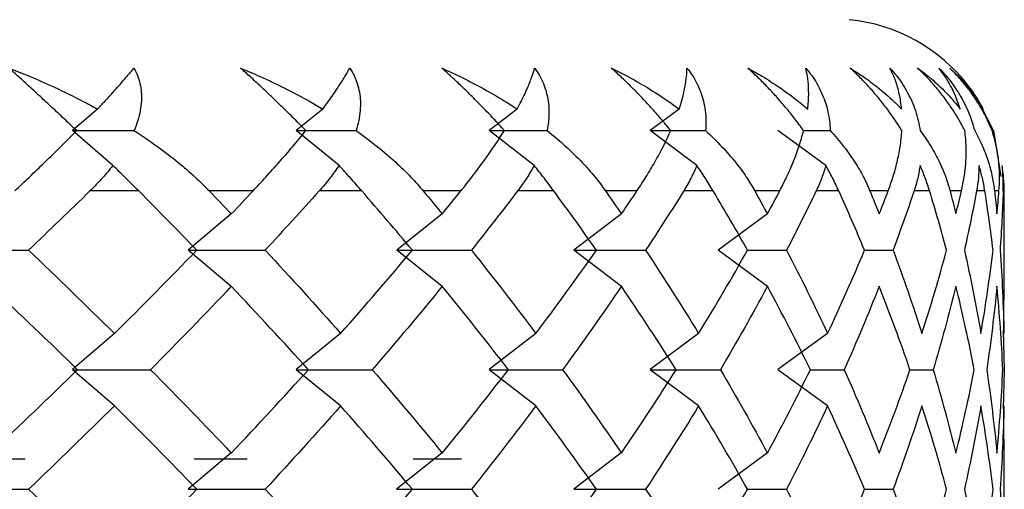
# Paper-space layout '_Bottom' of a CAD drawing. Units: millimetres. Extents: x -28 to 778, y -500 to 23.
# Drawn here: x 772 to 778, y -462 to -459 of the extents above; entities that cross this region are included whole.
import ezdxf

# ---------------------------------------------------------------- set-up
doc = ezdxf.new("R2010")
doc.units = ezdxf.units.MM

psp = doc.layouts.new('_Bottom')

# ---------------------------------------------------------------- linework, layer by layer
at = {"color": 7, "linetype": 'Continuous', "lineweight": 25}
for p, q in [((772.2348, -459.7032), (772.0891, -459.8288)), ((773.5426, -459.7032), (773.3884, -459.8288)), ((774.6713, -459.7032), (774.5096, -459.8288)), ((775.6122, -459.7032), (775.4443, -459.8288)), ((777.4365, -459.8289), (777.3635, -459.6855)), ((772.3238, -460.0313), (772.0892, -459.8289)), ((773.6369, -460.0313), (773.3884, -459.8289)), ((774.77, -460.0313), (774.5096, -459.8289)), ((775.7147, -460.0313), (775.4444, -459.8289)), ((776.4636, -460.0313), (776.1854, -459.8289)), ((776.3345, -459.8289), (776.489, -459.8289)), ((777.4365, -459.8289), (777.4793, -460.0959)), ((772.4735, -460.1793), (772.1904, -460.1793)), ((773.1374, -460.1793), (772.884, -460.1793)), ((773.7693, -460.1793), (773.5216, -460.1793)), ((774.3447, -460.1793), (774.1261, -460.1793)), ((774.8842, -460.1793), (774.6738, -460.1793)), ((775.3668, -460.1793), (775.1845, -460.1793)), ((775.8098, -460.1793), (775.6383, -460.1793)), ((776.1958, -460.1793), (776.0513, -460.1793)), ((776.5389, -460.1793), (776.4076, -460.1793)), ((776.8255, -460.1793), (776.7198, -460.1793)), ((777.066, -460.1793), (776.9759, -460.1793)), ((777.251, -460.1793), (777.185, -460.1793)), ((777.3871, -460.1793), (777.339, -460.1793)), ((777.4691, -460.1793), (777.4433, -460.1793)), ((777.4998, -460.1793), (777.4939, -460.1793)), ((777.5, -460.8138), (777.5, -460.1758)), ((773.0113, -460.313), (772.7603, -460.5231)), ((774.2361, -460.313), (773.9717, -460.5231)), ((775.2764, -460.313), (775.0006, -460.5231)), ((776.1243, -460.313), (775.8393, -460.5231)), ((773.0114, -460.7336), (772.7604, -460.5235)), ((774.2362, -460.7336), (773.9718, -460.5235)), ((775.2765, -460.7336), (775.0007, -460.5235)), ((776.1244, -460.7336), (775.8394, -460.5235)), ((776.0088, -460.5235), (776.2355, -460.5235)), ((776.6883, -460.5235), (776.8541, -460.5235)), ((777.498, -461.0077), (777.4969, -460.8138)), ((777.4936, -460.9894), (777.5, -461.2177)), ((772.3324, -461.0073), (772.0888, -461.2173)), ((773.646, -461.0073), (773.3881, -461.2173)), ((774.7796, -461.0073), (774.5093, -461.2173)), ((775.7247, -461.0073), (775.444, -461.2173)), ((776.4739, -461.0073), (776.1851, -461.2173)), ((772.3327, -461.4282), (772.0891, -461.2182)), ((773.6463, -461.4282), (773.3883, -461.2182)), ((774.7798, -461.4282), (774.5095, -461.2182)), ((775.7248, -461.4282), (775.4442, -461.2182)), ((776.474, -461.4282), (776.1852, -461.2182)), ((776.3735, -461.2181), (776.57, -461.2181)), ((776.9521, -461.2181), (777.0868, -461.2181)), ((777.5, -461.2177), (777.4936, -461.4468)), ((777.4969, -461.6217), (777.498, -461.4278)), ((777.5, -462.2026), (777.5, -461.6217)), ((773.011, -461.7016), (772.76, -461.9116)), ((774.2358, -461.7016), (773.9714, -461.9116)), ((775.2761, -461.7016), (775.0003, -461.9116)), ((776.124, -461.7016), (775.839, -461.9116)), ((771.3609, -461.7353), (771.8154, -461.7353)), ((772.7955, -461.7353), (773.1033, -461.7353)), ((774.0671, -461.7353), (774.3473, -461.7353)), ((776.0086, -461.9127), (776.2353, -461.9127)), ((776.6882, -461.9127), (776.8539, -461.9127))]:
    psp.add_line(p, q, dxfattribs=at)
psp.add_arc((776.5, -460.1793), 1, 37.5479, 84.2987, dxfattribs=at)
for points, knots in [([(771.7208, -459.4652), (771.7605, -459.481), (771.8503, -459.5166), (771.9946, -459.5807), (772.126, -459.6446), (772.2071, -459.6883), (772.2349, -459.7032)], [0, 0, 0, 0, 0.219277, 0.496264, 0.827818, 1, 1, 1, 1]), ([(772.1135, -459.8289), (772.0894, -459.8061), (772.043, -459.7622), (771.9724, -459.696), (771.9047, -459.6332), (771.8402, -459.5737), (771.779, -459.5178), (771.7397, -459.4823), (771.7208, -459.4652)], [0, 0, 0, 0, 0.2004421, 0.3858727, 0.5572183, 0.7156495, 0.8626361, 1, 1, 1, 1]), ([(772.2349, -459.7032), (772.2489, -459.6883), (772.2902, -459.6445), (772.348, -459.5805), (772.4038, -459.5165), (772.4331, -459.4809), (772.446, -459.4652)], [0, 0, 0, 0, 0.172026, 0.505382, 0.781285, 1, 1, 1, 1]), ([(772.446, -459.4652), (772.4535, -459.4798), (772.4688, -459.5099), (772.4825, -459.557), (772.49, -459.6068), (772.4903, -459.6592), (772.4834, -459.714), (772.4694, -459.7713), (772.4544, -459.8092), (772.4467, -459.8289)], [0, 0, 0, 0, 0.11721, 0.241278, 0.373402, 0.514582, 0.665643, 0.827265, 1, 1, 1, 1]), ([(773.065, -459.4652), (773.103, -459.4813), (773.1895, -459.518), (773.3235, -459.5821), (773.4443, -459.6457), (773.517, -459.6882), (773.5427, -459.7032)], [0, 0, 0, 0, 0.22399, 0.510011, 0.826713, 1, 1, 1, 1]), ([(773.4448, -459.8289), (773.4223, -459.8061), (773.3791, -459.7622), (773.312, -459.696), (773.2471, -459.6332), (773.1842, -459.5737), (773.1238, -459.5178), (773.0842, -459.4823), (773.065, -459.4652)], [0, 0, 0, 0, 0.200442, 0.385873, 0.557218, 0.715649, 0.862636, 1, 1, 1, 1]), ([(773.5427, -459.7032), (773.5538, -459.6882), (773.585, -459.6459), (773.6287, -459.5823), (773.6696, -459.5182), (773.6904, -459.4814), (773.6996, -459.4652)], [0, 0, 0, 0, 0.173426, 0.487469, 0.77515, 1, 1, 1, 1]), ([(773.6996, -459.4652), (773.7083, -459.4798), (773.7262, -459.5099), (773.7442, -459.557), (773.7564, -459.6068), (773.7619, -459.6592), (773.7606, -459.714), (773.7527, -459.7713), (773.7419, -459.8092), (773.7363, -459.8289)], [0, 0, 0, 0, 0.11721, 0.241278, 0.373402, 0.514582, 0.665643, 0.827265, 1, 1, 1, 1]), ([(774.2338, -459.4652), (774.2682, -459.481), (774.346, -459.5166), (774.4694, -459.5807), (774.5806, -459.6446), (774.6482, -459.6883), (774.6713, -459.7032)], [0, 0, 0, 0, 0.219277, 0.496264, 0.827818, 1, 1, 1, 1]), ([(774.5977, -459.8289), (774.577, -459.8061), (774.5372, -459.7622), (774.4743, -459.696), (774.4125, -459.6332), (774.3518, -459.5737), (774.2925, -459.5178), (774.2529, -459.4823), (774.2338, -459.4652)], [0, 0, 0, 0, 0.200442, 0.385873, 0.557218, 0.715649, 0.862636, 1, 1, 1, 1]), ([(774.6713, -459.7032), (774.6793, -459.6883), (774.7026, -459.6445), (774.732, -459.5805), (774.7573, -459.5165), (774.768, -459.4809), (774.7728, -459.4652)], [0, 0, 0, 0, 0.172026, 0.505382, 0.781285, 1, 1, 1, 1]), ([(774.7728, -459.4652), (774.7826, -459.4798), (774.8029, -459.5099), (774.8251, -459.557), (774.842, -459.6068), (774.8526, -459.6592), (774.857, -459.714), (774.8552, -459.7713), (774.8487, -459.8092), (774.8453, -459.8289)], [0, 0, 0, 0, 0.11721, 0.241278, 0.373402, 0.514582, 0.665643, 0.827265, 1, 1, 1, 1]), ([(775.2181, -459.4652), (775.2494, -459.481), (775.3203, -459.5166), (775.4319, -459.5807), (775.5316, -459.6446), (775.5917, -459.6883), (775.6122, -459.7032)], [0, 0, 0, 0, 0.219277, 0.496264, 0.827818, 1, 1, 1, 1]), ([(775.5634, -459.8289), (775.5446, -459.8061), (775.5085, -459.7622), (775.4503, -459.696), (775.3922, -459.6332), (775.334, -459.5737), (775.2764, -459.5178), (775.2371, -459.4823), (775.2181, -459.4652)], [0, 0, 0, 0, 0.200442, 0.385873, 0.557218, 0.715649, 0.862636, 1, 1, 1, 1]), ([(775.6122, -459.7032), (775.617, -459.6883), (775.631, -459.6445), (775.6459, -459.5805), (775.6555, -459.5165), (775.6568, -459.4809), (775.6574, -459.4652)], [0, 0, 0, 0, 0.172026, 0.505382, 0.781285, 1, 1, 1, 1]), ([(775.6574, -459.4652), (775.6684, -459.4798), (775.6909, -459.5099), (775.7171, -459.557), (775.7385, -459.6068), (775.7542, -459.6592), (775.7642, -459.714), (775.7685, -459.7713), (775.7663, -459.8092), (775.7652, -459.8289)], [0, 0, 0, 0, 0.11721, 0.241278, 0.373402, 0.514582, 0.665643, 0.827265, 1, 1, 1, 1]), ([(776.0105, -459.4652), (776.0385, -459.481), (776.102, -459.5166), (776.2008, -459.5807), (776.2883, -459.6446), (776.3404, -459.6883), (776.3582, -459.7032)], [0, 0, 0, 0, 0.219277, 0.496264, 0.827818, 1, 1, 1, 1]), ([(776.3345, -459.8289), (776.3178, -459.8061), (776.2858, -459.7622), (776.2326, -459.696), (776.1786, -459.6332), (776.1234, -459.5737), (776.068, -459.5178), (776.0292, -459.4823), (776.0105, -459.4652)], [0, 0, 0, 0, 0.200442, 0.385873, 0.557218, 0.715649, 0.862636, 1, 1, 1, 1]), ([(776.3468, -459.4652), (776.3587, -459.4798), (776.3834, -459.5099), (776.4133, -459.557), (776.4391, -459.6068), (776.4598, -459.6592), (776.4753, -459.714), (776.4858, -459.7713), (776.4879, -459.8092), (776.489, -459.8289)], [0, 0, 0, 0, 0.1172102, 0.2412783, 0.373402, 0.5145816, 0.6656434, 0.8272649, 1, 1, 1, 1]), ([(776.3582, -459.7032), (776.3597, -459.6883), (776.3644, -459.6445), (776.3646, -459.5805), (776.3585, -459.5165), (776.3504, -459.4809), (776.3468, -459.4652)], [0, 0, 0, 0, 0.172026, 0.505382, 0.781285, 1, 1, 1, 1]), ([(776.6049, -459.4652), (776.6294, -459.481), (776.6849, -459.5166), (776.7703, -459.5807), (776.8449, -459.6446), (776.8886, -459.6883), (776.9035, -459.7032)], [0, 0, 0, 0, 0.219277, 0.496264, 0.827818, 1, 1, 1, 1]), ([(776.9052, -459.8289), (776.8908, -459.8061), (776.8629, -459.7622), (776.8153, -459.696), (776.7657, -459.6332), (776.714, -459.5737), (776.6611, -459.5178), (776.6232, -459.4823), (776.6049, -459.4652)], [0, 0, 0, 0, 0.200442, 0.385873, 0.557218, 0.715649, 0.862636, 1, 1, 1, 1]), ([(776.8356, -459.4652), (776.8485, -459.4798), (776.8751, -459.5099), (776.9086, -459.557), (776.9385, -459.6068), (776.964, -459.6592), (776.9849, -459.714), (777.0014, -459.7713), (777.0079, -459.8092), (777.0112, -459.8289)], [0, 0, 0, 0, 0.11721, 0.241278, 0.373402, 0.514582, 0.665643, 0.827265, 1, 1, 1, 1]), ([(776.9035, -459.7032), (776.9019, -459.6883), (776.8971, -459.6445), (776.8827, -459.5805), (776.8609, -459.5165), (776.8434, -459.4809), (776.8356, -459.4652)], [0, 0, 0, 0, 0.172026, 0.505382, 0.781285, 1, 1, 1, 1]), ([(776.9968, -459.4652), (777.0177, -459.481), (777.0648, -459.5166), (777.1361, -459.5807), (777.1972, -459.6446), (777.2322, -459.6883), (777.2441, -459.7032)], [0, 0, 0, 0, 0.219277, 0.496264, 0.827818, 1, 1, 1, 1]), ([(777.2712, -459.8289), (777.259, -459.8061), (777.2357, -459.7622), (777.1939, -459.696), (777.1492, -459.6332), (777.1013, -459.5737), (777.0514, -459.5178), (777.0146, -459.4823), (776.9968, -459.4652)], [0, 0, 0, 0, 0.200442, 0.385873, 0.557218, 0.715649, 0.862636, 1, 1, 1, 1]), ([(777.1202, -459.4652), (777.134, -459.4798), (777.1622, -459.5099), (777.1991, -459.557), (777.2329, -459.6068), (777.263, -459.6592), (777.2892, -459.714), (777.3116, -459.7713), (777.3223, -459.8092), (777.3279, -459.8289)], [0, 0, 0, 0, 0.11721, 0.241278, 0.373402, 0.514582, 0.665643, 0.827265, 1, 1, 1, 1]), ([(777.2441, -459.7032), (777.2393, -459.6883), (777.2251, -459.6445), (777.1961, -459.5805), (777.1589, -459.5165), (777.1321, -459.4809), (777.1202, -459.4652)], [0, 0, 0, 0, 0.1720262, 0.5053823, 0.7812847, 1, 1, 1, 1]), ([(777.4296, -459.8289), (777.4198, -459.8061), (777.4011, -459.7622), (777.3655, -459.696), (777.326, -459.6332), (777.2824, -459.5737), (777.2357, -459.5178), (777.2004, -459.4823), (777.1833, -459.4652)], [0, 0, 0, 0, 0.200442, 0.385873, 0.557218, 0.715649, 0.862636, 1, 1, 1, 1]), ([(777.1833, -459.4652), (777.2003, -459.481), (777.2389, -459.5167), (777.2954, -459.5808), (777.3426, -459.6447), (777.3685, -459.6883), (777.3774, -459.7032)], [0, 0, 0, 0, 0.219667, 0.497391, 0.827694, 1, 1, 1, 1]), ([(771.7539, -460.1793), (771.7826, -460.1522), (771.8431, -460.0949), (771.9319, -460.0093), (772.0243, -459.9187), (772.0829, -459.8597), (772.1135, -459.8289)], [0, 0, 0, 0, 0.213926, 0.451904, 0.713944, 1, 1, 1, 1]), ([(772.4467, -459.8289), (772.4931, -459.8597), (772.5821, -459.9187), (772.6994, -460.0093), (772.7997, -460.0949), (772.8569, -460.1522), (772.884, -460.1793)], [0, 0, 0, 0, 0.2860563, 0.5480956, 0.786074, 1, 1, 1, 1]), ([(773.1374, -460.1793), (773.1626, -460.1522), (773.2158, -460.0949), (773.2925, -460.0093), (773.3711, -459.9187), (773.4195, -459.8597), (773.4448, -459.8289)], [0, 0, 0, 0, 0.213926, 0.451904, 0.713944, 1, 1, 1, 1]), ([(773.7363, -459.8289), (773.7784, -459.8597), (773.859, -459.9187), (773.964, -460.0093), (774.0528, -460.0949), (774.1025, -460.1522), (774.1261, -460.1793)], [0, 0, 0, 0, 0.2860563, 0.5480956, 0.786074, 1, 1, 1, 1]), ([(774.3447, -460.1793), (774.3663, -460.1522), (774.4119, -460.0949), (774.4758, -460.0093), (774.5399, -459.9187), (774.5779, -459.8597), (774.5977, -459.8289)], [0, 0, 0, 0, 0.213926, 0.451904, 0.713944, 1, 1, 1, 1]), ([(774.8453, -459.8289), (774.8827, -459.8597), (774.9544, -459.9187), (775.0462, -460.0093), (775.1228, -460.0949), (775.1647, -460.1522), (775.1845, -460.1793)], [0, 0, 0, 0, 0.2860563, 0.5480956, 0.786074, 1, 1, 1, 1]), ([(775.3668, -460.1793), (775.3846, -460.1522), (775.4221, -460.0949), (775.4728, -460.0093), (775.522, -459.9187), (775.5492, -459.8597), (775.5634, -459.8289)], [0, 0, 0, 0, 0.213926, 0.451904, 0.713944, 1, 1, 1, 1]), ([(775.7652, -459.8289), (775.7977, -459.8597), (775.8598, -459.9187), (775.9377, -460.0093), (776.0016, -460.0949), (776.0353, -460.1522), (776.0513, -460.1793)], [0, 0, 0, 0, 0.286056, 0.548096, 0.786074, 1, 1, 1, 1]), ([(776.1958, -460.1793), (776.2097, -460.1522), (776.2389, -460.0949), (776.276, -460.0093), (776.3099, -459.9187), (776.326, -459.8597), (776.3345, -459.8289)], [0, 0, 0, 0, 0.213926, 0.451904, 0.713944, 1, 1, 1, 1]), ([(776.489, -459.8289), (776.5163, -459.8597), (776.5685, -459.9187), (776.6319, -460.0093), (776.6825, -460.0949), (776.7078, -460.1522), (776.7198, -460.1793)], [0, 0, 0, 0, 0.286056, 0.548096, 0.786074, 1, 1, 1, 1]), ([(776.8255, -460.1793), (776.8353, -460.1522), (776.856, -460.0949), (776.8792, -460.0093), (776.8975, -459.9187), (776.9026, -459.8597), (776.9052, -459.8289)], [0, 0, 0, 0, 0.213926, 0.451904, 0.713944, 1, 1, 1, 1]), ([(777.0112, -459.8289), (777.0331, -459.8597), (777.0749, -459.9187), (777.1233, -460.0093), (777.1604, -460.0949), (777.1771, -460.1522), (777.185, -460.1793)], [0, 0, 0, 0, 0.286056, 0.548096, 0.786074, 1, 1, 1, 1]), ([(777.251, -460.1793), (777.2567, -460.1522), (777.2687, -460.0949), (777.2778, -460.0093), (777.2804, -459.9187), (777.2743, -459.8597), (777.2712, -459.8289)], [0, 0, 0, 0, 0.213926, 0.451904, 0.713944, 1, 1, 1, 1]), ([(777.3279, -459.8289), (777.3441, -459.8597), (777.3753, -459.9187), (777.4084, -460.0093), (777.4315, -460.0949), (777.4395, -460.1522), (777.4433, -460.1793)], [0, 0, 0, 0, 0.286056, 0.548096, 0.786074, 1, 1, 1, 1]), ([(777.4691, -460.1793), (777.4706, -460.1522), (777.4739, -460.0949), (777.4688, -460.0093), (777.4557, -459.9187), (777.4385, -459.8597), (777.4296, -459.8289)], [0, 0, 0, 0, 0.213926, 0.451904, 0.713944, 1, 1, 1, 1]), ([(772.3238, -460.0312), (772.304, -460.0557), (772.2627, -460.1065), (772.2151, -460.1545), (772.1904, -460.1793)], [0, 0, 0, 0, 0.481352, 1, 1, 1, 1]), ([(772.4735, -460.1793), (772.4486, -460.1545), (772.4007, -460.1065), (772.3488, -460.0557), (772.3238, -460.0312)], [0, 0, 0, 0, 0.518648, 1, 1, 1, 1]), ([(773.6369, -460.0312), (773.62, -460.0557), (773.5848, -460.1065), (773.5432, -460.1545), (773.5216, -460.1793)], [0, 0, 0, 0, 0.481352, 1, 1, 1, 1]), ([(773.7693, -460.1793), (773.7476, -460.1545), (773.7056, -460.1065), (773.6592, -460.0557), (773.6369, -460.0312)], [0, 0, 0, 0, 0.518648, 1, 1, 1, 1]), ([(774.7701, -460.0312), (774.7562, -460.0557), (774.7275, -460.1065), (774.6921, -460.1545), (774.6738, -460.1793)], [0, 0, 0, 0, 0.481352, 1, 1, 1, 1]), ([(774.8842, -460.1793), (774.8657, -460.1545), (774.83, -460.1065), (774.7895, -460.0557), (774.7701, -460.0312)], [0, 0, 0, 0, 0.518648, 1, 1, 1, 1]), ([(775.7147, -460.0312), (775.704, -460.0557), (775.6819, -460.1065), (775.6532, -460.1545), (775.6383, -460.1793)], [0, 0, 0, 0, 0.481352, 1, 1, 1, 1]), ([(775.8098, -460.1793), (775.7947, -460.1545), (775.7655, -460.1065), (775.7312, -460.0557), (775.7147, -460.0312)], [0, 0, 0, 0, 0.518648, 1, 1, 1, 1]), ([(776.4636, -460.0312), (776.4563, -460.0557), (776.4409, -460.1065), (776.419, -460.1545), (776.4076, -460.1793)], [0, 0, 0, 0, 0.481352, 1, 1, 1, 1]), ([(776.5389, -460.1793), (776.5273, -460.1545), (776.5049, -460.1065), (776.4771, -460.0557), (776.4636, -460.0312)], [0, 0, 0, 0, 0.518648, 1, 1, 1, 1]), ([(777.0112, -460.0312), (777.0071, -460.0557), (776.9987, -460.1065), (776.9837, -460.1545), (776.9759, -460.1793)], [0, 0, 0, 0, 0.481352, 1, 1, 1, 1]), ([(777.066, -460.1793), (777.058, -460.1545), (777.0426, -460.1065), (777.0214, -460.0557), (777.0112, -460.0312)], [0, 0, 0, 0, 0.518648, 1, 1, 1, 1]), ([(777.3531, -460.0312), (777.3524, -460.0557), (777.351, -460.1065), (777.3431, -460.1545), (777.339, -460.1793)], [0, 0, 0, 0, 0.481352, 1, 1, 1, 1]), ([(777.3871, -460.1793), (777.3828, -460.1545), (777.3745, -460.1065), (777.3601, -460.0557), (777.3531, -460.0312)], [0, 0, 0, 0, 0.518648, 1, 1, 1, 1]), ([(777.4998, -460.1793), (777.4992, -460.1545), (777.498, -460.1065), (777.4905, -460.0557), (777.4869, -460.0312)], [0, 0, 0, 0, 0.518648, 1, 1, 1, 1]), ([(777.4939, -460.1794), (777.4943, -460.1549), (777.4951, -460.1069), (777.4896, -460.0561), (777.4869, -460.0313)], [0, 0, 0, 0, 0.511093, 1, 1, 1, 1])]:
    psp.add_open_spline(points, degree=3, knots=knots, dxfattribs=at)
for points in [[(777.3774, -459.7032), (777.3535, -459.6566), (777.3252, -459.612), (777.2928, -459.5699)], [(772.0892, -459.8289), (772.2083, -459.8289), (772.3275, -459.8289), (772.4467, -459.8289)], [(773.3884, -459.8289), (773.5044, -459.8289), (773.6204, -459.8289), (773.7363, -459.8289)], [(774.5096, -459.8289), (774.6216, -459.8289), (774.7335, -459.8289), (774.8453, -459.8289)], [(775.4444, -459.8289), (775.5515, -459.8289), (775.6584, -459.8289), (775.7652, -459.8289)], [(772.1904, -460.1793), (772.0734, -460.294), (771.9546, -460.4086), (771.8342, -460.5233)], [(772.8108, -460.5233), (772.7001, -460.4086), (772.5877, -460.294), (772.4735, -460.1793)], [(772.884, -460.1793), (772.9268, -460.224), (772.9693, -460.2686), (773.0115, -460.3132)], [(773.0115, -460.3132), (773.0537, -460.2686), (773.0957, -460.224), (773.1374, -460.1793)], [(773.5216, -460.1793), (773.419, -460.294), (773.3145, -460.4086), (773.2082, -460.5233)], [(774.0626, -460.5233), (773.9667, -460.4086), (773.869, -460.294), (773.7693, -460.1793)], [(774.1261, -460.1793), (774.1631, -460.224), (774.1998, -460.2686), (774.2363, -460.3132)], [(774.2363, -460.3132), (774.2727, -460.2686), (774.3089, -460.224), (774.3447, -460.1793)], [(774.6738, -460.1793), (774.5863, -460.294), (774.4969, -460.4086), (774.4056, -460.5233)], [(775.1314, -460.5233), (775.051, -460.4086), (774.9686, -460.294), (774.8842, -460.1793)], [(775.1845, -460.1793), (775.2155, -460.224), (775.2462, -460.2686), (775.2766, -460.3132)], [(775.2766, -460.3132), (775.3069, -460.2686), (775.337, -460.224), (775.3668, -460.1793)], [(775.6383, -460.1793), (775.5666, -460.294), (775.493, -460.4086), (775.4173, -460.5233)], [(776.0089, -460.5233), (775.9445, -460.4086), (775.8782, -460.294), (775.8098, -460.1793)], [(776.0513, -460.1793), (776.076, -460.224), (776.1004, -460.2686), (776.1245, -460.3132)], [(776.1245, -460.3132), (776.1486, -460.2686), (776.1724, -460.224), (776.1958, -460.1793)], [(776.4076, -460.1793), (776.3523, -460.294), (776.295, -460.4086), (776.2356, -460.5233)], [(776.6884, -460.5233), (776.6406, -460.4086), (776.5908, -460.294), (776.5389, -460.1793)], [(776.7198, -460.1793), (776.7381, -460.224), (776.756, -460.2686), (776.7736, -460.3132)], [(776.7736, -460.3132), (776.7912, -460.2686), (776.8085, -460.224), (776.8255, -460.1793)], [(776.9759, -460.1793), (776.9374, -460.294), (776.8968, -460.4086), (776.8542, -460.5233)], [(777.1648, -460.5233), (777.134, -460.4086), (777.1011, -460.294), (777.066, -460.1793)], [(777.185, -460.1793), (777.1967, -460.224), (777.208, -460.2686), (777.219, -460.3132)], [(777.219, -460.3132), (777.23, -460.2686), (777.2406, -460.224), (777.251, -460.1793)], [(777.339, -460.1793), (777.3176, -460.294), (777.294, -460.4086), (777.2684, -460.5233)], [(777.4345, -460.5233), (777.4209, -460.4086), (777.4051, -460.294), (777.3871, -460.1793)], [(777.4433, -460.1793), (777.4482, -460.224), (777.4529, -460.2686), (777.4572, -460.3132)], [(777.4572, -460.3132), (777.4615, -460.2686), (777.4655, -460.224), (777.4691, -460.1793)], [(777.4939, -460.1793), (777.4898, -460.294), (777.4835, -460.4086), (777.475, -460.5233)], [(771.3758, -460.5235), (771.5284, -460.5235), (771.6812, -460.5235), (771.8341, -460.5235)], [(771.8342, -460.5233), (772.0038, -460.6848), (772.17, -460.8462), (772.3328, -461.0077)], [(772.3328, -461.0077), (772.4956, -460.8462), (772.6549, -460.6848), (772.8108, -460.5233)], [(772.7604, -460.5235), (772.9096, -460.5235), (773.0589, -460.5235), (773.2082, -460.5235)], [(773.2082, -460.5233), (773.3579, -460.6848), (773.504, -460.8462), (773.6464, -461.0077)], [(773.6464, -461.0077), (773.7888, -460.8462), (773.9276, -460.6848), (774.0626, -460.5233)], [(773.9718, -460.5235), (774.1165, -460.5235), (774.2611, -460.5235), (774.4056, -460.5235)], [(774.4056, -460.5233), (774.5342, -460.6848), (774.659, -460.8462), (774.78, -461.0077)], [(774.78, -461.0077), (774.901, -460.8462), (775.0181, -460.6848), (775.1314, -460.5233)], [(775.0007, -460.5235), (775.1398, -460.5235), (775.2786, -460.5235), (775.4173, -460.5235)], [(775.4173, -460.5233), (775.5238, -460.6848), (775.6264, -460.8462), (775.725, -461.0077)], [(775.725, -461.0077), (775.8236, -460.8462), (775.9183, -460.6848), (776.0089, -460.5233)], [(776.2356, -460.5233), (776.3192, -460.6848), (776.3988, -460.8462), (776.4743, -461.0077)], [(776.4743, -461.0077), (776.5497, -460.8462), (776.6211, -460.6848), (776.6884, -460.5233)], [(776.8542, -460.5233), (776.9143, -460.6848), (776.9702, -460.8462), (777.022, -461.0077)], [(777.022, -461.0077), (777.0738, -460.8462), (777.1214, -460.6848), (777.1648, -460.5233)], [(777.2684, -460.5233), (777.3045, -460.6848), (777.3364, -460.8462), (777.3641, -461.0077)], [(777.3641, -461.0077), (777.3918, -460.8462), (777.4153, -460.6848), (777.4345, -460.5233)], [(777.475, -460.5233), (777.4869, -460.6848), (777.4946, -460.8462), (777.498, -461.0077)], [(772.1191, -461.2177), (771.9533, -461.0563), (771.7841, -460.8948), (771.6116, -460.7334)], [(773.0115, -460.7334), (772.8587, -460.8948), (772.7024, -461.0563), (772.5426, -461.2177)], [(773.459, -461.2177), (773.3135, -461.0563), (773.1643, -460.8948), (773.0115, -460.7334)], [(774.2363, -460.7334), (774.1044, -460.8948), (773.9689, -461.0563), (773.8296, -461.2177)], [(774.6205, -461.2177), (774.4962, -461.0563), (774.3681, -460.8948), (774.2363, -460.7334)], [(775.2766, -460.7334), (775.1667, -460.8948), (775.0529, -461.0563), (774.9352, -461.2177)], [(775.5945, -461.2177), (775.4925, -461.0563), (775.3865, -460.8948), (775.2766, -460.7334)], [(776.1245, -460.7334), (776.0374, -460.8948), (775.9462, -461.0563), (775.8511, -461.2177)], [(776.3737, -461.2177), (776.2947, -461.0563), (776.2116, -460.8948), (776.1245, -460.7334)], [(776.7736, -460.7334), (776.7099, -460.8948), (776.6421, -461.0563), (776.5702, -461.2177)], [(776.9523, -461.2177), (776.8969, -461.0563), (776.8373, -460.8948), (776.7736, -460.7334)], [(777.219, -460.7334), (777.1792, -460.8948), (777.1352, -461.0563), (777.087, -461.2177)], [(777.3257, -461.2177), (777.2943, -461.0563), (777.2588, -460.8948), (777.219, -460.7334)], [(777.4572, -460.7334), (777.4416, -460.8948), (777.4218, -461.0563), (777.3978, -461.2177)], [(777.4911, -461.2177), (777.4841, -461.0563), (777.4727, -460.8948), (777.4572, -460.7334)], [(771.6116, -461.7021), (771.7841, -461.5407), (771.9533, -461.3792), (772.1191, -461.2177)], [(772.0891, -461.2182), (772.2401, -461.2182), (772.3913, -461.2181), (772.5426, -461.2181)], [(772.5426, -461.2177), (772.7024, -461.3792), (772.8587, -461.5407), (773.0115, -461.7021)], [(773.0115, -461.7021), (773.1643, -461.5407), (773.3135, -461.3792), (773.459, -461.2177)], [(773.3883, -461.2182), (773.5354, -461.2182), (773.6825, -461.2181), (773.8295, -461.2181)], [(773.8296, -461.2177), (773.9689, -461.3792), (774.1044, -461.5407), (774.2363, -461.7021)], [(774.2363, -461.7021), (774.3681, -461.5407), (774.4962, -461.3792), (774.6205, -461.2177)], [(774.5095, -461.2182), (774.6515, -461.2182), (774.7934, -461.2181), (774.9351, -461.2181)], [(774.9352, -461.2177), (775.0529, -461.3792), (775.1667, -461.5407), (775.2766, -461.7021)], [(775.2766, -461.7021), (775.3865, -461.5407), (775.4925, -461.3792), (775.5945, -461.2177)], [(775.4442, -461.2182), (775.58, -461.2182), (775.7156, -461.2181), (775.8509, -461.2181)], [(775.8511, -461.2177), (775.9462, -461.3792), (776.0374, -461.5407), (776.1245, -461.7021)], [(776.1245, -461.7021), (776.2116, -461.5407), (776.2947, -461.3792), (776.3737, -461.2177)], [(776.5702, -461.2177), (776.6421, -461.3792), (776.7099, -461.5407), (776.7736, -461.7021)], [(776.7736, -461.7021), (776.8373, -461.5407), (776.8969, -461.3792), (776.9523, -461.2177)], [(777.087, -461.2177), (777.1352, -461.3792), (777.1792, -461.5407), (777.219, -461.7021)], [(777.219, -461.7021), (777.2588, -461.5407), (777.2943, -461.3792), (777.3257, -461.2177)], [(777.3978, -461.2177), (777.4218, -461.3792), (777.4416, -461.5407), (777.4572, -461.7021)], [(777.4572, -461.7021), (777.4727, -461.5407), (777.4841, -461.3792), (777.4911, -461.2177)], [(772.3328, -461.4278), (772.17, -461.5893), (772.0038, -461.7507), (771.8342, -461.9122)], [(772.8108, -461.9122), (772.6549, -461.7507), (772.4956, -461.5893), (772.3328, -461.4278)], [(773.6464, -461.4278), (773.504, -461.5893), (773.3579, -461.7507), (773.2082, -461.9122)], [(774.0626, -461.9122), (773.9276, -461.7507), (773.7888, -461.5893), (773.6464, -461.4278)], [(774.78, -461.4278), (774.659, -461.5893), (774.5342, -461.7507), (774.4056, -461.9122)], [(775.1314, -461.9122), (775.0181, -461.7507), (774.901, -461.5893), (774.78, -461.4278)], [(775.725, -461.4278), (775.6264, -461.5893), (775.5238, -461.7507), (775.4173, -461.9122)], [(776.0089, -461.9122), (775.9183, -461.7507), (775.8236, -461.5893), (775.725, -461.4278)], [(776.4743, -461.4278), (776.3988, -461.5893), (776.3192, -461.7507), (776.2356, -461.9122)], [(776.6884, -461.9122), (776.6211, -461.7507), (776.5497, -461.5893), (776.4743, -461.4278)], [(777.022, -461.4278), (776.9702, -461.5893), (776.9143, -461.7507), (776.8542, -461.9122)], [(777.1648, -461.9122), (777.1214, -461.7507), (777.0738, -461.5893), (777.022, -461.4278)], [(777.3641, -461.4278), (777.3364, -461.5893), (777.3045, -461.7507), (777.2684, -461.9122)], [(777.4345, -461.9122), (777.4153, -461.7507), (777.3918, -461.5893), (777.3641, -461.4278)], [(777.498, -461.4278), (777.4946, -461.5893), (777.4869, -461.7507), (777.475, -461.9122)], [(771.3757, -461.9127), (771.5283, -461.9127), (771.6811, -461.9127), (771.8341, -461.9127)], [(771.8342, -461.9122), (772.0038, -462.0737), (772.17, -462.2351), (772.3328, -462.3966)], [(772.3328, -462.3966), (772.4956, -462.2351), (772.6549, -462.0737), (772.8108, -461.9122)], [(772.7603, -461.9127), (772.9095, -461.9127), (773.0588, -461.9127), (773.2081, -461.9127)], [(773.2082, -461.9122), (773.3579, -462.0737), (773.504, -462.2351), (773.6464, -462.3966)], [(773.6464, -462.3966), (773.7888, -462.2351), (773.9276, -462.0737), (774.0626, -461.9122)], [(773.9717, -461.9127), (774.1164, -461.9127), (774.261, -461.9127), (774.4055, -461.9127)], [(774.4056, -461.9122), (774.5342, -462.0737), (774.659, -462.2351), (774.78, -462.3966)], [(774.78, -462.3966), (774.901, -462.2351), (775.0181, -462.0737), (775.1314, -461.9122)], [(775.0006, -461.9127), (775.1397, -461.9127), (775.2785, -461.9127), (775.4171, -461.9127)], [(775.4173, -461.9122), (775.5238, -462.0737), (775.6264, -462.2351), (775.725, -462.3966)], [(775.725, -462.3966), (775.8236, -462.2351), (775.9183, -462.0737), (776.0089, -461.9122)], [(776.2356, -461.9122), (776.3192, -462.0737), (776.3988, -462.2351), (776.4743, -462.3966)], [(776.4743, -462.3966), (776.5497, -462.2351), (776.6211, -462.0737), (776.6884, -461.9122)], [(776.8542, -461.9122), (776.9143, -462.0737), (776.9702, -462.2351), (777.022, -462.3966)], [(777.022, -462.3966), (777.0738, -462.2351), (777.1214, -462.0737), (777.1648, -461.9122)], [(777.2684, -461.9122), (777.3045, -462.0737), (777.3364, -462.2351), (777.3641, -462.3966)], [(777.3641, -462.3966), (777.3918, -462.2351), (777.4153, -462.0737), (777.4345, -461.9122)], [(777.475, -461.9122), (777.4869, -462.0737), (777.4946, -462.2351), (777.498, -462.3966)]]:
    psp.add_open_spline(points, degree=3, dxfattribs=at)

doc.saveas('drawing.dxf')
